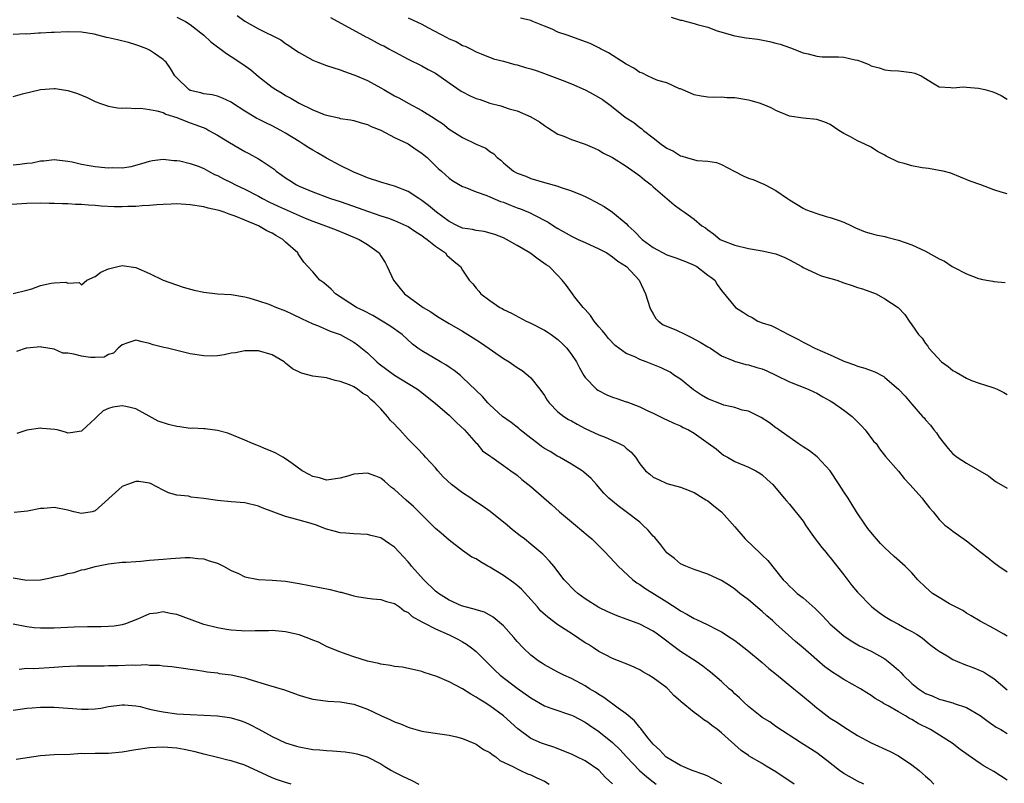
# Model space of a CAD drawing. Units: inches. Extents: x 2565000 to 2568000, y 1539000 to 1542000.
# Drawn here: x 2565384 to 2565529, y 1540267 to 1540379 of the extents above; entities that cross this region are included whole.
import ezdxf

# ---------------------------------------------------------------- set-up
doc = ezdxf.new("R2010")
doc.units = ezdxf.units.IN
doc.header["$MEASUREMENT"] = 0
doc.layers.add('LD25651539_2ft', color=40, linetype='Continuous')

msp = doc.modelspace()

# ---------------------------------------------------------------- linework, layer by layer
at = {"layer": 'LD25651539_2ft'}
for points, elevation in [([(2565407, 1540379.65), (2565408.28, 1540379), (2565409, 1540378.55), (2565410.97, 1540377), (2565412, 1540376), (2565414.3, 1540374.3), (2565415, 1540373.88), (2565416.71, 1540372.71), (2565417.88, 1540371.88), (2565419, 1540370.92), (2565421, 1540369.37), (2565421.55, 1540369), (2565422.47, 1540368.47), (2565423, 1540368.13), (2565423.75, 1540367.75), (2565425, 1540367), (2565427, 1540366.03), (2565428.64, 1540365.36), (2565429, 1540365.23), (2565430.83, 1540364.83), (2565431, 1540364.77), (2565432.54, 1540364.54), (2565433, 1540364.44), (2565434.11, 1540364.11), (2565435, 1540363.89), (2565435.58, 1540363.58), (2565437, 1540363.03), (2565439, 1540361.96), (2565441, 1540361.04), (2565442.18, 1540360.18), (2565443, 1540359.68), (2565443.35, 1540359.35), (2565443.79, 1540359), (2565445.39, 1540357.39), (2565445.89, 1540357), (2565446.48, 1540356.48), (2565447, 1540355.98), (2565447.58, 1540355.58), (2565449, 1540354.76), (2565449.34, 1540354.66), (2565451, 1540353.97), (2565452.54, 1540353.46), (2565453, 1540353.24), (2565454.57, 1540352.57), (2565455, 1540352.46), (2565456.02, 1540352.02), (2565457, 1540351.65), (2565457.48, 1540351.48), (2565458.65, 1540351), (2565459, 1540350.84), (2565459.36, 1540350.64), (2565461.54, 1540349.54), (2565462.34, 1540349), (2565463, 1540348.59), (2565465, 1540347.46), (2565465.96, 1540347), (2565467, 1540346.54), (2565469, 1540345.63), (2565470.17, 1540345), (2565471, 1540344.45), (2565471.81, 1540343.81), (2565473.06, 1540343), (2565474.92, 1540341), (2565475.87, 1540339), (2565476.49, 1540337), (2565476.65, 1540336.65), (2565477, 1540336.07), (2565477.39, 1540335.39), (2565477.76, 1540335), (2565478.46, 1540334.46), (2565480.31, 1540333.69), (2565481.71, 1540333), (2565482.6, 1540332.6), (2565483.91, 1540331.91), (2565485, 1540331.23), (2565485.4, 1540331), (2565487, 1540329.9), (2565488.85, 1540329.15), (2565489.05, 1540329.05), (2565489.28, 1540329), (2565490.61, 1540328.61), (2565491, 1540328.59), (2565492.2, 1540328.2), (2565493, 1540327.99), (2565493.69, 1540327.69), (2565495, 1540327.06), (2565497, 1540326.07), (2565499.75, 1540325), (2565500.6, 1540324.6), (2565501, 1540324.42), (2565501.88, 1540323.88), (2565503, 1540323.29), (2565503.49, 1540323), (2565505, 1540321.91), (2565506.19, 1540321), (2565507, 1540320.21), (2565507.58, 1540319.59), (2565508.11, 1540319), (2565509.37, 1540317.37), (2565509.72, 1540317), (2565510.24, 1540316.24), (2565511.12, 1540315.12), (2565513, 1540312.93), (2565513.87, 1540311.87), (2565514.68, 1540311), (2565516.47, 1540309), (2565516.69, 1540308.69), (2565517.57, 1540307.57), (2565518.09, 1540307), (2565519, 1540305.84), (2565519.84, 1540305), (2565520.52, 1540304.52), (2565521, 1540304.13), (2565523, 1540302.72), (2565525.18, 1540301), (2565526.21, 1540300.21), (2565527, 1540299.55), (2565527.76, 1540299), (2565529, 1540298.16)], 8032), ([(2565415.89, 1540379.89), (2565417, 1540379.07), (2565419, 1540377.92), (2565422.29, 1540376.29), (2565423, 1540375.77), (2565423.48, 1540375.48), (2565424.14, 1540375), (2565425, 1540374.45), (2565427, 1540373.32), (2565427.74, 1540373), (2565429, 1540372.53), (2565431, 1540371.89), (2565431.65, 1540371.65), (2565433, 1540371.18), (2565433.4, 1540371), (2565435, 1540370.34), (2565437, 1540369.25), (2565437.41, 1540369), (2565439, 1540368.09), (2565439.72, 1540367.72), (2565441, 1540367), (2565443, 1540365.93), (2565444.81, 1540364.81), (2565445, 1540364.65), (2565446.03, 1540364.03), (2565447, 1540363.18), (2565449, 1540361.98), (2565451, 1540360.97), (2565452.39, 1540360.39), (2565453, 1540359.88), (2565453.57, 1540359.57), (2565454.08, 1540359), (2565454.63, 1540358.63), (2565455, 1540358.23), (2565456.48, 1540357), (2565457, 1540356.72), (2565458.26, 1540356.26), (2565459, 1540355.96), (2565461, 1540355.34), (2565463, 1540354.8), (2565463.33, 1540354.67), (2565465, 1540354.14), (2565466.53, 1540353.47), (2565467, 1540353.28), (2565467.58, 1540353), (2565468.53, 1540352.53), (2565469.8, 1540351.8), (2565471, 1540351), (2565473, 1540349.32), (2565473.29, 1540349), (2565474.19, 1540348.19), (2565475.38, 1540347), (2565477, 1540345.81), (2565479, 1540344.74), (2565480.29, 1540344.29), (2565481.74, 1540343.74), (2565483, 1540343.21), (2565483.41, 1540343), (2565485, 1540341.75), (2565485.43, 1540341.43), (2565486.03, 1540341), (2565486.36, 1540340.36), (2565487, 1540339.5), (2565489.07, 1540337), (2565490.26, 1540336.26), (2565491, 1540335.75), (2565491.51, 1540335.51), (2565492.37, 1540335), (2565493, 1540334.74), (2565494.33, 1540334.33), (2565495, 1540333.99), (2565496.84, 1540333), (2565498.31, 1540332.31), (2565499, 1540331.91), (2565499.6, 1540331.6), (2565500.74, 1540331), (2565503, 1540330.06), (2565504.81, 1540329.19), (2565505, 1540329.11), (2565505.29, 1540329), (2565506.57, 1540328.57), (2565507, 1540328.39), (2565508.08, 1540328.08), (2565509, 1540327.76), (2565509.53, 1540327.53), (2565510.84, 1540326.84), (2565511, 1540326.72), (2565513.02, 1540325), (2565513.98, 1540323.98), (2565515, 1540322.77), (2565516.54, 1540321), (2565516.77, 1540320.77), (2565517, 1540320.48), (2565517.73, 1540319.73), (2565518.23, 1540319), (2565518.59, 1540318.59), (2565519, 1540317.93), (2565519.71, 1540317), (2565520.29, 1540316.29), (2565521, 1540315.48), (2565521.64, 1540315), (2565523, 1540314.11), (2565526.25, 1540312.25), (2565527, 1540311.63), (2565527.38, 1540311.38), (2565529, 1540310.44)], 8034), ([(2565429.6, 1540379.6), (2565434.35, 1540377), (2565434.76, 1540376.76), (2565435, 1540376.64), (2565437, 1540375.57), (2565437.4, 1540375.4), (2565438.18, 1540375), (2565438.71, 1540374.71), (2565439, 1540374.53), (2565441, 1540373.47), (2565443, 1540372.49), (2565443.95, 1540371.95), (2565445, 1540371.39), (2565447, 1540370.01), (2565448.76, 1540368.76), (2565450.09, 1540368.09), (2565451, 1540367.71), (2565451.55, 1540367.55), (2565453, 1540367.02), (2565454.59, 1540366.59), (2565455.83, 1540366.17), (2565457, 1540365.87), (2565459, 1540365.01), (2565460.28, 1540364.28), (2565461, 1540363.7), (2565461.45, 1540363.45), (2565463, 1540362.47), (2565463.85, 1540362.15), (2565465, 1540361.68), (2565467, 1540360.99), (2565468.37, 1540360.37), (2565469, 1540360.11), (2565469.68, 1540359.68), (2565471, 1540359.04), (2565473, 1540357.73), (2565475, 1540356.31), (2565475.72, 1540355.72), (2565476.71, 1540355), (2565477, 1540354.73), (2565480.08, 1540352.08), (2565481, 1540351.4), (2565481.6, 1540351), (2565483, 1540349.98), (2565484.14, 1540349), (2565484.67, 1540348.67), (2565485, 1540348.41), (2565485.83, 1540347.83), (2565486.81, 1540347), (2565487.16, 1540346.84), (2565489, 1540346.14), (2565491, 1540345.64), (2565493, 1540345.31), (2565495, 1540344.86), (2565496.32, 1540344.32), (2565497, 1540343.99), (2565497.66, 1540343.66), (2565498.8, 1540343), (2565499, 1540342.87), (2565501, 1540341.91), (2565501.66, 1540341.66), (2565503.94, 1540341), (2565505, 1540340.63), (2565506.23, 1540340.23), (2565507, 1540339.95), (2565507.74, 1540339.74), (2565509.74, 1540339), (2565511, 1540338.28), (2565512.99, 1540336.99), (2565513.96, 1540335.96), (2565514.58, 1540335), (2565515, 1540334.46), (2565515.96, 1540333), (2565516.47, 1540332.47), (2565517, 1540331.68), (2565517.33, 1540331.33), (2565517.47, 1540331), (2565519.34, 1540329), (2565520.31, 1540328.31), (2565521, 1540327.74), (2565521.51, 1540327.51), (2565523, 1540326.6), (2565523.72, 1540326.28), (2565525, 1540325.82), (2565525.64, 1540325.64), (2565527, 1540325.2), (2565527.49, 1540325), (2565528.5, 1540324.5), (2565529, 1540324.21)], 8036), ([(2565441, 1540379.52), (2565443, 1540378.59), (2565443.89, 1540378.11), (2565446.66, 1540376.66), (2565447, 1540376.46), (2565448.04, 1540376.04), (2565449, 1540375.49), (2565449.36, 1540375.36), (2565450.15, 1540375), (2565451, 1540374.55), (2565451.74, 1540374.26), (2565453.51, 1540373.51), (2565455, 1540373.15), (2565456.68, 1540372.68), (2565457, 1540372.63), (2565458.24, 1540372.24), (2565459, 1540372.04), (2565459.78, 1540371.78), (2565461, 1540371.35), (2565461.27, 1540371.27), (2565463.64, 1540370.36), (2565465, 1540369.86), (2565467, 1540368.98), (2565468.29, 1540368.29), (2565469.53, 1540367.53), (2565470.69, 1540366.69), (2565472.8, 1540365), (2565473, 1540364.86), (2565474.15, 1540364.15), (2565475, 1540363.43), (2565475.26, 1540363.26), (2565475.54, 1540363), (2565477, 1540361.92), (2565478.17, 1540361), (2565478.66, 1540360.66), (2565479, 1540360.4), (2565479.95, 1540359.95), (2565481, 1540359.26), (2565481.22, 1540359.22), (2565481.9, 1540359), (2565483.4, 1540358.6), (2565485, 1540358.49), (2565486.27, 1540358.27), (2565487, 1540357.98), (2565488.87, 1540357), (2565490.3, 1540356.3), (2565491, 1540355.99), (2565491.75, 1540355.75), (2565493, 1540355.19), (2565493.15, 1540355.15), (2565493.45, 1540355), (2565495, 1540354.16), (2565496.73, 1540353), (2565497, 1540352.79), (2565499, 1540351.57), (2565499.38, 1540351.38), (2565501, 1540350.8), (2565502.37, 1540350.37), (2565503, 1540350.23), (2565504.17, 1540349.83), (2565505, 1540349.51), (2565506.13, 1540349), (2565506.71, 1540348.71), (2565508.1, 1540348.1), (2565509, 1540347.87), (2565509.67, 1540347.67), (2565511, 1540347.4), (2565511.31, 1540347.31), (2565513, 1540346.87), (2565515, 1540346.19), (2565517, 1540345.27), (2565519, 1540344.15), (2565519.79, 1540343.79), (2565520.91, 1540343), (2565521.11, 1540342.89), (2565523, 1540341.95), (2565524.75, 1540341.25), (2565525, 1540341.18), (2565525.16, 1540341.16), (2565525.94, 1540341), (2565526.87, 1540340.87), (2565527, 1540340.83), (2565528.68, 1540340.68)], 8038), ([(2565529, 1540353.68), (2565528.08, 1540353.92), (2565527, 1540354.27), (2565525.13, 1540355), (2565523.55, 1540355.55), (2565520.71, 1540356.71), (2565519.6, 1540357), (2565519, 1540357.13), (2565517.42, 1540357.42), (2565517, 1540357.44), (2565516.48, 1540357.52), (2565515, 1540357.78), (2565513.84, 1540358.16), (2565513, 1540358.36), (2565511.22, 1540359.22), (2565511, 1540359.38), (2565509.92, 1540359.92), (2565509, 1540360.53), (2565508.07, 1540361), (2565507, 1540361.48), (2565505.96, 1540362.04), (2565505, 1540362.53), (2565504.25, 1540363), (2565503, 1540363.86), (2565502.19, 1540364.19), (2565501, 1540364.61), (2565499, 1540364.78), (2565497, 1540365.08), (2565495, 1540365.92), (2565494.3, 1540366.3), (2565493, 1540366.86), (2565492.59, 1540367), (2565491.36, 1540367.36), (2565491, 1540367.44), (2565489, 1540367.77), (2565487.8, 1540367.8), (2565487, 1540367.89), (2565485.84, 1540367.84), (2565485, 1540367.89), (2565484.01, 1540368.01), (2565483, 1540368.22), (2565482.47, 1540368.47), (2565481, 1540369.09), (2565480.87, 1540369.13), (2565479, 1540369.98), (2565477.66, 1540370.34), (2565477, 1540370.61), (2565476.13, 1540371), (2565475.4, 1540371.4), (2565475, 1540371.53), (2565474.15, 1540372.15), (2565473, 1540372.75), (2565470.4, 1540374.4), (2565469.27, 1540375), (2565469.1, 1540375.1), (2565469, 1540375.14), (2565467.75, 1540375.75), (2565464.36, 1540377), (2565463, 1540377.45), (2565462.14, 1540377.86), (2565461, 1540378.29), (2565459.33, 1540379), (2565459.09, 1540379.09), (2565459, 1540379.13), (2565457.5, 1540379.5)], 8040), ([(2565479.61, 1540379.61), (2565481, 1540379.19), (2565481.17, 1540379.17), (2565481.9, 1540379), (2565483, 1540378.7), (2565483.46, 1540378.54), (2565485, 1540378.14), (2565486.38, 1540377.62), (2565489, 1540376.87), (2565490.62, 1540376.62), (2565492.38, 1540376.38), (2565494.08, 1540376.08), (2565495, 1540375.82), (2565495.66, 1540375.66), (2565497.13, 1540375.13), (2565499, 1540374.4), (2565499.77, 1540374.23), (2565501, 1540373.9), (2565501.79, 1540373.79), (2565503, 1540373.82), (2565504.2, 1540373.8), (2565505, 1540373.74), (2565506.64, 1540373.36), (2565507, 1540373.3), (2565507.83, 1540373), (2565508.67, 1540372.67), (2565509, 1540372.49), (2565510.17, 1540372.17), (2565511, 1540371.91), (2565511.82, 1540371.82), (2565513, 1540371.77), (2565515, 1540371.5), (2565515.4, 1540371.4), (2565516.33, 1540371), (2565517, 1540370.61), (2565518.02, 1540369.98), (2565519, 1540369.42), (2565520.69, 1540369.31), (2565521, 1540369.24), (2565522.58, 1540369.42), (2565523, 1540369.34), (2565524.79, 1540369.21), (2565525.68, 1540369), (2565526.71, 1540368.71), (2565527, 1540368.64), (2565528.11, 1540368.11), (2565529, 1540367.6)], 8042), ([(2565529, 1540288.73), (2565528.47, 1540289), (2565527, 1540289.83), (2565525, 1540290.92), (2565523.69, 1540291.69), (2565523, 1540292.07), (2565522.47, 1540292.47), (2565521.41, 1540293), (2565520.52, 1540293.48), (2565519, 1540294.38), (2565518, 1540295), (2565517, 1540295.9), (2565515.88, 1540297), (2565515, 1540298.03), (2565514.02, 1540299), (2565512.4, 1540300.4), (2565511, 1540301.67), (2565510.35, 1540302.35), (2565509.81, 1540303), (2565509.42, 1540303.42), (2565508.53, 1540304.53), (2565508.19, 1540305), (2565506.87, 1540307), (2565505.61, 1540309), (2565505, 1540309.92), (2565504.31, 1540311), (2565502.99, 1540312.99), (2565501.05, 1540315.05), (2565499.93, 1540315.93), (2565499, 1540316.5), (2565498.72, 1540316.72), (2565498.27, 1540317), (2565495.44, 1540319), (2565495.2, 1540319.2), (2565495, 1540319.33), (2565494.06, 1540320.06), (2565492.85, 1540320.85), (2565492.55, 1540321), (2565491, 1540321.75), (2565490.07, 1540321.93), (2565489, 1540322.3), (2565487.34, 1540322.66), (2565487, 1540322.77), (2565485, 1540323.58), (2565484.09, 1540324.09), (2565482.9, 1540324.9), (2565481, 1540326.44), (2565480.13, 1540327), (2565479.47, 1540327.47), (2565478.14, 1540328.14), (2565475.96, 1540329), (2565475, 1540329.35), (2565474.28, 1540329.72), (2565473, 1540330.24), (2565471.92, 1540331), (2565471.4, 1540331.4), (2565470.44, 1540332.44), (2565469.96, 1540333), (2565469.55, 1540333.55), (2565469, 1540334.17), (2565468.3, 1540335), (2565467.79, 1540335.79), (2565467, 1540336.68), (2565466.86, 1540336.86), (2565466.72, 1540337), (2565465.5, 1540338.5), (2565465.11, 1540339), (2565464.24, 1540340.24), (2565463.63, 1540341), (2565463, 1540341.69), (2565461.73, 1540343), (2565461.27, 1540343.27), (2565460.07, 1540344.07), (2565458.87, 1540345), (2565457, 1540346.12), (2565455.46, 1540347), (2565455, 1540347.22), (2565453.73, 1540347.73), (2565452.16, 1540348.16), (2565451, 1540348.29), (2565450.43, 1540348.43), (2565449, 1540348.66), (2565448.23, 1540349), (2565447, 1540349.6), (2565445.14, 1540351), (2565443.97, 1540351.97), (2565443, 1540352.72), (2565442.55, 1540353), (2565441, 1540354.02), (2565439, 1540354.82), (2565438.29, 1540355), (2565437, 1540355.38), (2565435, 1540356.03), (2565434.32, 1540356.32), (2565433, 1540356.86), (2565432.7, 1540357), (2565431, 1540357.87), (2565429, 1540358.94), (2565427.7, 1540359.7), (2565427, 1540360.08), (2565426.42, 1540360.42), (2565425.58, 1540361), (2565425, 1540361.35), (2565423, 1540362.59), (2565422.28, 1540363), (2565421, 1540363.67), (2565420.09, 1540364.09), (2565419, 1540364.67), (2565418.77, 1540364.77), (2565418.37, 1540365), (2565417, 1540365.85), (2565415.19, 1540367), (2565415, 1540367.13), (2565413.72, 1540367.72), (2565413, 1540368.01), (2565412.22, 1540368.22), (2565411, 1540368.38), (2565410.54, 1540368.54), (2565409, 1540368.88), (2565408.78, 1540369), (2565407, 1540370.71), (2565406.74, 1540371), (2565406.11, 1540372.11), (2565405.44, 1540373), (2565405.23, 1540373.23), (2565405, 1540373.43), (2565403.72, 1540374.28), (2565403, 1540374.79), (2565402.59, 1540375), (2565401.44, 1540375.44), (2565401, 1540375.56), (2565399.9, 1540375.9), (2565398.28, 1540376.28), (2565397, 1540376.62), (2565396.67, 1540376.67), (2565395.4, 1540377), (2565394.88, 1540377.12), (2565393, 1540377.41), (2565391, 1540377.49), (2565389, 1540377.39), (2565388.61, 1540377.39), (2565387, 1540377.26), (2565386.71, 1540377.29), (2565385, 1540377.16), (2565384.81, 1540377.19), (2565383, 1540377.09)], 8030), ([(2565383, 1540368), (2565384.37, 1540368.37), (2565387, 1540369), (2565389, 1540369.16), (2565389.15, 1540369.15), (2565391, 1540368.86), (2565392.41, 1540368.41), (2565393, 1540368.16), (2565393.84, 1540367.84), (2565395, 1540367.25), (2565395.19, 1540367.19), (2565395.68, 1540367), (2565397, 1540366.54), (2565398.3, 1540366.3), (2565399, 1540366.27), (2565399.66, 1540366.34), (2565401, 1540366.24), (2565401.73, 1540366.27), (2565403, 1540366.09), (2565404.1, 1540365.9), (2565405, 1540365.61), (2565405.41, 1540365.41), (2565407, 1540364.92), (2565408.34, 1540364.34), (2565409, 1540364.13), (2565409.82, 1540363.82), (2565411.26, 1540363.26), (2565411.74, 1540363), (2565413, 1540362.3), (2565414.76, 1540361.24), (2565417, 1540359.92), (2565417.61, 1540359.61), (2565419, 1540358.84), (2565419.53, 1540358.47), (2565421, 1540357.49), (2565421.29, 1540357.29), (2565421.63, 1540357), (2565422.45, 1540356.45), (2565423, 1540356.03), (2565423.63, 1540355.63), (2565424.59, 1540355), (2565425, 1540354.8), (2565427, 1540353.97), (2565429.6, 1540353), (2565431, 1540352.55), (2565433.64, 1540351.64), (2565435, 1540351.13), (2565437, 1540350.46), (2565438.13, 1540350.13), (2565439, 1540349.78), (2565440.77, 1540349), (2565441, 1540348.88), (2565442.12, 1540348.12), (2565443, 1540347.58), (2565443.31, 1540347.31), (2565443.8, 1540347), (2565445, 1540345.98), (2565446.48, 1540345), (2565446.7, 1540344.7), (2565447.74, 1540343.74), (2565448.68, 1540343), (2565449, 1540342.48), (2565449.98, 1540341), (2565450.48, 1540340.48), (2565451, 1540339.82), (2565451.39, 1540339.39), (2565451.69, 1540339), (2565453, 1540338.03), (2565454.47, 1540337), (2565454.82, 1540336.82), (2565455, 1540336.71), (2565456.15, 1540336.15), (2565458.35, 1540335), (2565459, 1540334.69), (2565461, 1540333.68), (2565461.41, 1540333.41), (2565462.02, 1540333), (2565463, 1540332.28), (2565463.66, 1540331.66), (2565464.3, 1540331), (2565465, 1540330.1), (2565465.71, 1540329), (2565466.14, 1540328.14), (2565466.8, 1540327), (2565467, 1540326.71), (2565468.68, 1540325), (2565468.85, 1540324.85), (2565470.17, 1540324.17), (2565471, 1540323.82), (2565471.64, 1540323.64), (2565473, 1540323.14), (2565473.11, 1540323.11), (2565475, 1540322.41), (2565476.19, 1540321.81), (2565477, 1540321.45), (2565478.66, 1540320.66), (2565479, 1540320.48), (2565480.02, 1540320.02), (2565481, 1540319.59), (2565481.38, 1540319.38), (2565482.17, 1540319), (2565483, 1540318.53), (2565485.08, 1540317.08), (2565486.22, 1540316.22), (2565487, 1540315.54), (2565487.32, 1540315.32), (2565487.88, 1540315), (2565489, 1540314.39), (2565491, 1540313.55), (2565492.05, 1540313), (2565492.66, 1540312.66), (2565493, 1540312.4), (2565493.74, 1540311.74), (2565494.54, 1540311), (2565496.24, 1540309), (2565496.57, 1540308.57), (2565497, 1540308.1), (2565499, 1540305.6), (2565499.38, 1540305), (2565500.04, 1540304.04), (2565500.79, 1540303), (2565501.75, 1540301.75), (2565502.38, 1540301), (2565502.65, 1540300.65), (2565503, 1540300.27), (2565505, 1540297.72), (2565506.16, 1540296.16), (2565507, 1540295.19), (2565509.08, 1540293), (2565510.18, 1540292.18), (2565511, 1540291.59), (2565511.97, 1540291), (2565513, 1540290.46), (2565514.21, 1540289.79), (2565515, 1540289.39), (2565515.68, 1540289), (2565516.49, 1540288.49), (2565517.56, 1540287.56), (2565518.69, 1540286.69), (2565519, 1540286.49), (2565520.15, 1540285.85), (2565521, 1540285.31), (2565521.66, 1540285), (2565522.59, 1540284.59), (2565523, 1540284.47), (2565524.07, 1540284.07), (2565525, 1540283.67), (2565525.48, 1540283.48), (2565526.25, 1540283), (2565527, 1540282.5), (2565529, 1540280.83)], 8028), ([(2565383, 1540357.96), (2565383.96, 1540358.04), (2565385, 1540358.19), (2565385.77, 1540358.23), (2565387, 1540358.51), (2565387.49, 1540358.51), (2565389, 1540358.73), (2565391, 1540358.49), (2565391.62, 1540358.38), (2565393, 1540358.03), (2565394.13, 1540357.87), (2565395, 1540357.72), (2565396.44, 1540357.56), (2565397, 1540357.52), (2565397.55, 1540357.55), (2565399, 1540357.51), (2565400.29, 1540357.71), (2565401.87, 1540358.13), (2565403, 1540358.5), (2565403.42, 1540358.58), (2565405, 1540358.77), (2565406.59, 1540358.59), (2565407, 1540358.6), (2565407.47, 1540358.53), (2565409, 1540358.16), (2565410.31, 1540357.69), (2565411, 1540357.4), (2565411.68, 1540357), (2565412.54, 1540356.54), (2565413, 1540356.37), (2565413.88, 1540355.88), (2565415, 1540355.34), (2565415.65, 1540355), (2565417, 1540354.38), (2565419, 1540353.34), (2565419.58, 1540353), (2565420.52, 1540352.52), (2565421.88, 1540351.88), (2565425, 1540350.49), (2565425.87, 1540350.13), (2565427, 1540349.67), (2565428.86, 1540349), (2565430.4, 1540348.4), (2565431.83, 1540347.83), (2565433.79, 1540347), (2565435, 1540346.23), (2565436.72, 1540345), (2565437, 1540344.59), (2565437.61, 1540343.61), (2565437.93, 1540343), (2565438.85, 1540341), (2565439.8, 1540339.8), (2565440.46, 1540339), (2565443.21, 1540337), (2565444.33, 1540336.33), (2565445, 1540335.86), (2565445.54, 1540335.54), (2565447, 1540334.63), (2565449, 1540333.5), (2565450.55, 1540332.55), (2565451.76, 1540331.76), (2565455, 1540329.52), (2565455.84, 1540329), (2565456.53, 1540328.53), (2565457, 1540328.2), (2565457.73, 1540327.73), (2565458.63, 1540327), (2565459, 1540326.65), (2565460.35, 1540325), (2565461, 1540324.04), (2565461.4, 1540323.4), (2565461.72, 1540323), (2565463, 1540321.68), (2565463.85, 1540321), (2565464.56, 1540320.56), (2565465, 1540320.34), (2565465.84, 1540319.84), (2565467, 1540319.21), (2565469, 1540318.27), (2565469.95, 1540317.95), (2565471, 1540317.47), (2565472, 1540317), (2565472.65, 1540316.65), (2565473, 1540316.33), (2565473.74, 1540315.74), (2565474.37, 1540315), (2565475, 1540314.05), (2565475.87, 1540313), (2565476.49, 1540312.49), (2565477, 1540312.05), (2565477.75, 1540311.75), (2565479, 1540311.14), (2565481, 1540310.6), (2565481.64, 1540310.36), (2565483, 1540309.8), (2565484.34, 1540309), (2565484.74, 1540308.74), (2565485, 1540308.6), (2565485.88, 1540307.88), (2565487, 1540307), (2565489, 1540304.75), (2565490.51, 1540303), (2565492.82, 1540300.82), (2565493, 1540300.63), (2565493.84, 1540299.84), (2565496.09, 1540297), (2565496.55, 1540296.55), (2565497, 1540296.06), (2565497.57, 1540295.57), (2565498.13, 1540295), (2565499, 1540294.33), (2565500.76, 1540292.76), (2565501, 1540292.51), (2565501.78, 1540291.78), (2565502.48, 1540291), (2565503, 1540290.5), (2565505, 1540288.78), (2565506.05, 1540288.05), (2565507.3, 1540287.3), (2565509, 1540286.5), (2565511, 1540285.37), (2565511.48, 1540285), (2565512.32, 1540284.32), (2565513, 1540283.72), (2565513.37, 1540283.37), (2565513.7, 1540283), (2565515, 1540281.77), (2565515.95, 1540281), (2565517, 1540280.31), (2565517.95, 1540279.95), (2565519, 1540279.44), (2565519.36, 1540279.36), (2565521, 1540278.9), (2565521.17, 1540278.83), (2565523, 1540278.23), (2565525, 1540277.06), (2565526.17, 1540276.17), (2565527.37, 1540275.37), (2565528.05, 1540275), (2565529, 1540274.42)], 8026), ([(2565529, 1540267.55), (2565527, 1540268.82), (2565525.62, 1540269.62), (2565525, 1540270.01), (2565523.24, 1540271.24), (2565522.09, 1540272.09), (2565520.91, 1540273), (2565517.73, 1540275), (2565515.91, 1540275.91), (2565515, 1540276.48), (2565514.64, 1540276.64), (2565514.07, 1540277), (2565513, 1540277.61), (2565511.52, 1540278.48), (2565510.83, 1540278.83), (2565510.57, 1540279), (2565509.58, 1540279.58), (2565509, 1540280), (2565508.38, 1540280.38), (2565507.43, 1540281), (2565505, 1540282.37), (2565504.01, 1540283), (2565503.38, 1540283.38), (2565502.21, 1540284.21), (2565499, 1540287), (2565497.91, 1540287.91), (2565496.87, 1540288.87), (2565495, 1540290.55), (2565494.53, 1540291), (2565493.68, 1540291.68), (2565493, 1540292.32), (2565491, 1540294.03), (2565489.73, 1540295), (2565489, 1540295.62), (2565488.17, 1540296.17), (2565487, 1540296.9), (2565485, 1540297.84), (2565483, 1540298.52), (2565481.76, 1540299), (2565481, 1540299.36), (2565480.1, 1540300.1), (2565479, 1540300.96), (2565478.13, 1540302.13), (2565477.22, 1540303.22), (2565477, 1540303.42), (2565476.26, 1540304.26), (2565475.48, 1540305), (2565475, 1540305.44), (2565473.04, 1540307), (2565471.84, 1540307.84), (2565471, 1540308.54), (2565470.47, 1540309), (2565469.73, 1540309.73), (2565468.64, 1540311), (2565467.86, 1540311.86), (2565466.81, 1540312.81), (2565466.55, 1540313), (2565465, 1540313.97), (2565463.24, 1540315), (2565463, 1540315.12), (2565461.83, 1540315.83), (2565461, 1540316.28), (2565460.58, 1540316.58), (2565460.05, 1540317), (2565459, 1540317.78), (2565457.47, 1540319), (2565457.23, 1540319.23), (2565456.12, 1540320.12), (2565454.86, 1540321), (2565453, 1540322.7), (2565452.69, 1540323), (2565451.92, 1540323.92), (2565449, 1540326.73), (2565448.69, 1540327), (2565447.76, 1540327.76), (2565447, 1540328.24), (2565446.55, 1540328.55), (2565445.76, 1540329), (2565443, 1540330.64), (2565442.43, 1540331), (2565441.61, 1540331.61), (2565440.1, 1540333), (2565438.29, 1540334.29), (2565437.18, 1540335), (2565435.79, 1540335.79), (2565434.49, 1540336.49), (2565433.42, 1540337), (2565430.31, 1540339), (2565429.68, 1540339.68), (2565428.59, 1540340.59), (2565428.01, 1540341), (2565427, 1540342.25), (2565426.27, 1540343), (2565425.67, 1540343.67), (2565424.85, 1540344.85), (2565424.77, 1540345), (2565423, 1540346.58), (2565422.61, 1540347), (2565421.55, 1540347.55), (2565421, 1540347.89), (2565420.25, 1540348.25), (2565419.02, 1540349), (2565417, 1540349.81), (2565415.58, 1540350.42), (2565415, 1540350.62), (2565414.69, 1540350.69), (2565413.96, 1540351), (2565413.22, 1540351.22), (2565413, 1540351.3), (2565411.6, 1540351.6), (2565411, 1540351.78), (2565409, 1540352.09), (2565407, 1540352.21), (2565406.18, 1540352.18), (2565405, 1540352.14), (2565404.08, 1540352.08), (2565403, 1540351.98), (2565401.94, 1540351.94), (2565401, 1540351.84), (2565399.82, 1540351.82), (2565399, 1540351.78), (2565397.79, 1540351.79), (2565395.88, 1540351.88), (2565395, 1540351.99), (2565394.02, 1540352.02), (2565393, 1540352.13), (2565392.14, 1540352.14), (2565391, 1540352.22), (2565390.21, 1540352.21), (2565389, 1540352.28), (2565388.25, 1540352.25), (2565387, 1540352.29), (2565385, 1540352.26), (2565384.24, 1540352.24), (2565382.07, 1540352.07)], 8024), ([(2565383, 1540339.04), (2565385, 1540339.52), (2565385.72, 1540339.72), (2565387, 1540340.22), (2565388.55, 1540340.55), (2565389, 1540340.63), (2565390.71, 1540340.71), (2565391, 1540340.58), (2565392.67, 1540340.67), (2565393, 1540340.34), (2565393.82, 1540341), (2565395, 1540341.56), (2565395.83, 1540342.17), (2565397, 1540342.66), (2565398.37, 1540343), (2565399, 1540343.14), (2565401, 1540342.85), (2565403, 1540341.98), (2565405, 1540340.99), (2565407.97, 1540339.97), (2565409.54, 1540339.54), (2565411, 1540339.23), (2565413, 1540339), (2565415, 1540338.88), (2565417, 1540338.56), (2565417.59, 1540338.41), (2565419, 1540337.98), (2565420.53, 1540337.47), (2565421.67, 1540337), (2565423, 1540336.48), (2565424.02, 1540336.02), (2565425.35, 1540335.35), (2565427, 1540334.58), (2565427.67, 1540334.33), (2565429, 1540333.77), (2565429.52, 1540333.52), (2565431, 1540333.01), (2565433, 1540331.9), (2565433.53, 1540331.53), (2565435, 1540330.31), (2565436.39, 1540329), (2565436.72, 1540328.72), (2565439, 1540327.06), (2565441, 1540325.82), (2565442.37, 1540325), (2565443, 1540324.52), (2565445, 1540322.87), (2565447, 1540321.18), (2565447.21, 1540321), (2565448.09, 1540320.09), (2565449.29, 1540319), (2565451, 1540317.06), (2565451.07, 1540317), (2565451.93, 1540315.93), (2565453, 1540315.19), (2565453.1, 1540315.1), (2565453.27, 1540315), (2565455, 1540313.8), (2565456.07, 1540313), (2565457, 1540312.36), (2565457.71, 1540311.71), (2565459, 1540310.72), (2565462.05, 1540308.05), (2565463.21, 1540307), (2565465.57, 1540305), (2565467.45, 1540303.45), (2565467.96, 1540303), (2565469.98, 1540301), (2565470.45, 1540300.45), (2565471.45, 1540299.45), (2565471.86, 1540299), (2565474, 1540297), (2565474.56, 1540296.56), (2565475, 1540296.29), (2565475.75, 1540295.75), (2565479, 1540293.75), (2565480.67, 1540292.67), (2565481, 1540292.43), (2565481.95, 1540291.95), (2565483, 1540291.32), (2565483.23, 1540291.23), (2565485, 1540290.38), (2565486.32, 1540289.68), (2565487, 1540289.34), (2565488.44, 1540288.44), (2565489, 1540288.06), (2565489.61, 1540287.61), (2565491, 1540286.51), (2565493, 1540284.83), (2565493.97, 1540283.97), (2565495.09, 1540283.09), (2565497.62, 1540281), (2565498.37, 1540280.37), (2565499.48, 1540279.48), (2565500.02, 1540279), (2565501, 1540278.18), (2565501.68, 1540277.68), (2565502.53, 1540277), (2565503, 1540276.66), (2565504.04, 1540276.04), (2565505, 1540275.39), (2565507, 1540274.14), (2565509, 1540273.06), (2565511.78, 1540271.78), (2565513, 1540271.13), (2565515, 1540269.81), (2565516.04, 1540269), (2565516.56, 1540268.56), (2565517, 1540268.13), (2565517.6, 1540267.6), (2565518.21, 1540267)], 8022), ([(2565507.92, 1540267), (2565507, 1540267.43), (2565505, 1540268.55), (2565504.36, 1540269), (2565502.47, 1540270.47), (2565501, 1540271.58), (2565498.77, 1540273), (2565495, 1540275.47), (2565494.12, 1540276.12), (2565493, 1540276.77), (2565492.69, 1540277), (2565491, 1540278.39), (2565490.31, 1540279), (2565489.68, 1540279.68), (2565489, 1540280.25), (2565488.62, 1540280.62), (2565488.16, 1540281), (2565487, 1540282.04), (2565485.41, 1540283.41), (2565485, 1540283.72), (2565484.3, 1540284.3), (2565483.29, 1540285), (2565481, 1540286.48), (2565477.62, 1540289), (2565477, 1540289.44), (2565475, 1540290.47), (2565473.16, 1540291.16), (2565473, 1540291.23), (2565471.69, 1540291.69), (2565470.31, 1540292.31), (2565469, 1540292.93), (2565467, 1540294.19), (2565465.9, 1540295), (2565465.43, 1540295.43), (2565465, 1540295.87), (2565464.46, 1540296.46), (2565463.93, 1540297), (2565462.39, 1540299), (2565461.75, 1540299.75), (2565461, 1540300.52), (2565460.78, 1540300.78), (2565459, 1540302.25), (2565458.06, 1540303), (2565457.45, 1540303.45), (2565456.33, 1540304.33), (2565455.53, 1540305), (2565453.02, 1540307.02), (2565451.86, 1540307.86), (2565450.66, 1540308.66), (2565450.19, 1540309), (2565449, 1540309.78), (2565447.38, 1540311), (2565446.12, 1540312.12), (2565445.33, 1540313), (2565445, 1540313.42), (2565443.54, 1540315), (2565443.3, 1540315.3), (2565442.32, 1540316.32), (2565441, 1540317.66), (2565439.79, 1540319), (2565439.39, 1540319.39), (2565439, 1540319.83), (2565438.41, 1540320.41), (2565437.98, 1540321), (2565437, 1540322.09), (2565436.12, 1540323), (2565435.5, 1540323.5), (2565435, 1540324), (2565434.34, 1540324.34), (2565433.53, 1540325), (2565433, 1540325.32), (2565432.37, 1540325.63), (2565431, 1540326.14), (2565430.26, 1540326.26), (2565429, 1540326.64), (2565427, 1540326.91), (2565425.32, 1540327.32), (2565423.99, 1540327.99), (2565423, 1540328.83), (2565422.76, 1540329), (2565421, 1540330.04), (2565419, 1540330.63), (2565417, 1540330.61), (2565415.65, 1540330.35), (2565415, 1540330.26), (2565413.97, 1540330.03), (2565413, 1540329.91), (2565412.14, 1540329.86), (2565411, 1540329.87), (2565409, 1540330.17), (2565407.43, 1540330.57), (2565407, 1540330.66), (2565405.67, 1540331), (2565405.12, 1540331.12), (2565403.53, 1540331.53), (2565403, 1540331.71), (2565401.94, 1540331.94), (2565401, 1540332.18), (2565399.81, 1540331.81), (2565399, 1540331.5), (2565398.4, 1540331), (2565397.7, 1540330.3), (2565397, 1540330.07), (2565396.32, 1540329.68), (2565395, 1540329.63), (2565394.36, 1540329.64), (2565393, 1540329.82), (2565391.87, 1540330.13), (2565391, 1540330.26), (2565390.29, 1540330.28), (2565389, 1540330.87), (2565387.16, 1540331.16), (2565387, 1540331.21), (2565385, 1540331.03), (2565384.87, 1540331), (2565383.48, 1540330.52)], 8020), ([(2565497.7, 1540267), (2565495, 1540268.79), (2565493.6, 1540269.6), (2565493, 1540270), (2565491.1, 1540271.1), (2565491, 1540271.19), (2565489.92, 1540271.92), (2565487, 1540274.52), (2565486.42, 1540275), (2565485.58, 1540275.58), (2565485, 1540276.09), (2565484.41, 1540276.41), (2565483.71, 1540277), (2565483, 1540277.49), (2565481.09, 1540279.09), (2565481, 1540279.19), (2565480.02, 1540280.02), (2565479.13, 1540281), (2565479, 1540281.12), (2565477, 1540282.61), (2565476.37, 1540283), (2565475.48, 1540283.48), (2565475, 1540283.77), (2565474.17, 1540284.17), (2565473, 1540284.66), (2565472.77, 1540284.77), (2565471, 1540285.43), (2565469.97, 1540285.97), (2565469, 1540286.45), (2565468.2, 1540287), (2565467.47, 1540287.47), (2565467, 1540287.74), (2565465.12, 1540289), (2565463, 1540290.37), (2565461.5, 1540291.5), (2565460.45, 1540292.45), (2565459.99, 1540293), (2565457.62, 1540295.62), (2565457, 1540296.17), (2565456.54, 1540296.54), (2565455, 1540297.64), (2565453, 1540298.85), (2565452.71, 1540299), (2565451.63, 1540299.63), (2565451, 1540300.08), (2565450.34, 1540300.34), (2565449, 1540301.29), (2565447, 1540302.81), (2565445.84, 1540303.84), (2565445, 1540304.53), (2565444.78, 1540304.78), (2565443, 1540306.52), (2565442.56, 1540307), (2565441.76, 1540307.76), (2565440.68, 1540308.68), (2565439, 1540310.24), (2565438.57, 1540310.57), (2565437.5, 1540311.5), (2565437, 1540311.91), (2565436.23, 1540312.23), (2565435, 1540312.67), (2565433, 1540312.5), (2565432.27, 1540312.27), (2565431, 1540311.92), (2565429, 1540311.65), (2565427.97, 1540311.97), (2565427, 1540312.16), (2565426.47, 1540312.47), (2565425.41, 1540313), (2565423.94, 1540314.06), (2565423, 1540314.78), (2565422.58, 1540315), (2565421.58, 1540315.58), (2565421, 1540315.85), (2565420.16, 1540316.16), (2565419, 1540316.68), (2565418.76, 1540316.76), (2565418.14, 1540317), (2565417, 1540317.52), (2565416.15, 1540317.85), (2565414.53, 1540318.53), (2565413, 1540318.91), (2565411.17, 1540319.17), (2565411, 1540319.16), (2565409.27, 1540319.27), (2565409, 1540319.24), (2565407.47, 1540319.47), (2565407, 1540319.49), (2565405.8, 1540319.8), (2565404.28, 1540320.28), (2565402.95, 1540321.05), (2565401, 1540322.1), (2565399.55, 1540322.45), (2565399, 1540322.56), (2565397.64, 1540322.36), (2565397, 1540322.17), (2565396.2, 1540321.8), (2565395.3, 1540321), (2565395, 1540320.69), (2565393.1, 1540318.9), (2565393, 1540318.83), (2565391.42, 1540318.58), (2565391, 1540318.55), (2565390.67, 1540318.67), (2565389.44, 1540319), (2565389.08, 1540319.08), (2565387.24, 1540319.24), (2565387, 1540319.25), (2565385, 1540318.98), (2565383.52, 1540318.48)], 8018), ([(2565487.05, 1540267.04), (2565485.76, 1540267.76), (2565485, 1540268.14), (2565484.4, 1540268.4), (2565482.7, 1540269), (2565481, 1540269.7), (2565479, 1540270.88), (2565478.86, 1540271), (2565477.96, 1540271.96), (2565477, 1540272.85), (2565476.26, 1540273.74), (2565475.26, 1540275), (2565475.16, 1540275.16), (2565475, 1540275.31), (2565474.26, 1540276.26), (2565473, 1540277.32), (2565471.86, 1540278.14), (2565469.74, 1540279.73), (2565469, 1540280.15), (2565468.49, 1540280.49), (2565467.65, 1540281), (2565467, 1540281.43), (2565465, 1540282.51), (2565463.84, 1540283), (2565463.28, 1540283.28), (2565463, 1540283.45), (2565461.99, 1540283.99), (2565461, 1540284.51), (2565460.72, 1540284.71), (2565460.26, 1540285), (2565459, 1540285.93), (2565457.87, 1540287), (2565457, 1540287.94), (2565456.53, 1540288.53), (2565455, 1540290.25), (2565453.5, 1540291.5), (2565452.23, 1540292.23), (2565451, 1540292.56), (2565450.7, 1540292.7), (2565449.39, 1540293), (2565448.82, 1540293.18), (2565447, 1540293.99), (2565445.44, 1540295), (2565445.2, 1540295.2), (2565445, 1540295.33), (2565443.28, 1540297), (2565441.51, 1540299), (2565441.29, 1540299.29), (2565441, 1540299.65), (2565440.34, 1540300.34), (2565439, 1540301.77), (2565438.26, 1540302.26), (2565437, 1540303.14), (2565435.51, 1540303.51), (2565435, 1540303.65), (2565433, 1540303.73), (2565431.84, 1540303.84), (2565431, 1540303.9), (2565430.14, 1540304.14), (2565429, 1540304.44), (2565428.59, 1540304.59), (2565427.53, 1540305), (2565426.75, 1540305.25), (2565425, 1540305.73), (2565423.93, 1540306.07), (2565423, 1540306.27), (2565419.57, 1540307.57), (2565419, 1540307.82), (2565417, 1540308.29), (2565415, 1540308.45), (2565413, 1540308.64), (2565411, 1540308.93), (2565409.14, 1540309.14), (2565408.74, 1540309.26), (2565407, 1540309.44), (2565405.79, 1540309.79), (2565405, 1540310.14), (2565403.14, 1540311.14), (2565403, 1540311.18), (2565401.44, 1540311.44), (2565401, 1540311.42), (2565399.77, 1540311), (2565399.22, 1540310.78), (2565399, 1540310.7), (2565395, 1540307.11), (2565394.57, 1540307), (2565393, 1540306.75), (2565391.88, 1540307), (2565391.19, 1540307.19), (2565391, 1540307.21), (2565389, 1540307.61), (2565387.48, 1540307.48), (2565387, 1540307.49), (2565385.09, 1540307.09), (2565383.12, 1540306.88)], 8016), ([(2565383, 1540297.28), (2565385, 1540296.95), (2565387, 1540297), (2565388.69, 1540297.31), (2565389, 1540297.41), (2565390.32, 1540297.68), (2565391, 1540297.94), (2565391.94, 1540298.06), (2565393, 1540298.45), (2565393.5, 1540298.5), (2565395, 1540298.95), (2565397, 1540299.33), (2565397.38, 1540299.38), (2565399, 1540299.56), (2565399.58, 1540299.58), (2565401, 1540299.7), (2565401.73, 1540299.73), (2565403, 1540299.86), (2565405, 1540300.02), (2565406.13, 1540300.13), (2565408.25, 1540300.25), (2565409, 1540300.28), (2565410.12, 1540300.12), (2565411, 1540300.05), (2565411.78, 1540299.78), (2565413, 1540299.42), (2565413.85, 1540299), (2565415, 1540298.38), (2565416.08, 1540297.92), (2565417, 1540297.45), (2565419, 1540297.02), (2565421, 1540296.92), (2565423, 1540296.79), (2565425, 1540296.45), (2565429.55, 1540295.55), (2565431, 1540295.19), (2565431.17, 1540295.17), (2565433, 1540294.66), (2565433.45, 1540294.55), (2565435, 1540294.28), (2565435.81, 1540294.19), (2565437, 1540294.08), (2565437.79, 1540293.79), (2565439, 1540293.49), (2565439.74, 1540293), (2565440.43, 1540292.43), (2565441, 1540292.19), (2565441.59, 1540291.59), (2565443, 1540290.82), (2565443.32, 1540290.68), (2565445, 1540289.78), (2565447, 1540288.91), (2565448.27, 1540288.27), (2565449, 1540287.87), (2565449.55, 1540287.55), (2565450.32, 1540287), (2565451, 1540286.44), (2565452.43, 1540285), (2565453.73, 1540283.73), (2565454.51, 1540283), (2565457, 1540281.09), (2565459, 1540279.65), (2565461, 1540278.49), (2565462.09, 1540278.09), (2565465, 1540277.11), (2565465.23, 1540277), (2565467, 1540276.06), (2565467.62, 1540275.62), (2565469, 1540274.7), (2565471, 1540273.08), (2565472.07, 1540272.07), (2565473.07, 1540271), (2565474.99, 1540268.99), (2565476.04, 1540268.04), (2565477, 1540267.3), (2565477.41, 1540267)], 8014), ([(2565471.03, 1540267.03), (2565469.97, 1540267.97), (2565469, 1540269.02), (2565467, 1540270.38), (2565465.77, 1540271), (2565465, 1540271.36), (2565462.4, 1540272.4), (2565461, 1540272.83), (2565460.57, 1540273), (2565459, 1540273.7), (2565457.08, 1540275.08), (2565455, 1540277), (2565453, 1540278.46), (2565452.16, 1540279), (2565451.44, 1540279.44), (2565451, 1540279.77), (2565450.18, 1540280.18), (2565449, 1540281), (2565447, 1540282.03), (2565445.21, 1540282.79), (2565443.36, 1540283.36), (2565443, 1540283.52), (2565440.15, 1540284.15), (2565439, 1540284.26), (2565438.42, 1540284.42), (2565437, 1540284.58), (2565436.69, 1540284.69), (2565435, 1540285.05), (2565433, 1540285.7), (2565431.91, 1540286.09), (2565430.55, 1540286.55), (2565429, 1540287.22), (2565427.81, 1540287.81), (2565427, 1540288.15), (2565426.39, 1540288.39), (2565425, 1540288.9), (2565423, 1540289.35), (2565421, 1540289.54), (2565420.48, 1540289.52), (2565419, 1540289.52), (2565418.51, 1540289.49), (2565417, 1540289.47), (2565416.52, 1540289.48), (2565415, 1540289.59), (2565414.32, 1540289.68), (2565413, 1540289.93), (2565411, 1540290.44), (2565410.58, 1540290.58), (2565407, 1540291.88), (2565406.03, 1540292.03), (2565405, 1540292.27), (2565404.1, 1540292.1), (2565403, 1540292.01), (2565401.22, 1540291.22), (2565399.48, 1540290.52), (2565399, 1540290.39), (2565397.81, 1540290.19), (2565397, 1540290.15), (2565395.89, 1540290.11), (2565393.91, 1540290.09), (2565391.96, 1540290.04), (2565389, 1540289.89), (2565388.13, 1540289.87), (2565387, 1540289.88), (2565386.04, 1540289.96), (2565385, 1540290.08), (2565383, 1540290.5)], 8012), ([(2565383.86, 1540283.86), (2565385, 1540284), (2565385.99, 1540283.99), (2565389, 1540284.15), (2565390.25, 1540284.25), (2565392.34, 1540284.34), (2565395, 1540284.34), (2565396.35, 1540284.35), (2565397, 1540284.39), (2565398.41, 1540284.41), (2565400.49, 1540284.49), (2565401, 1540284.47), (2565402.54, 1540284.54), (2565403, 1540284.47), (2565404.47, 1540284.47), (2565405, 1540284.37), (2565406.27, 1540284.27), (2565408.01, 1540284.01), (2565409, 1540283.89), (2565409.75, 1540283.75), (2565411, 1540283.58), (2565411.48, 1540283.48), (2565413, 1540283.31), (2565413.25, 1540283.25), (2565415, 1540283.03), (2565417, 1540282.59), (2565417.61, 1540282.39), (2565420.49, 1540281.52), (2565422.83, 1540280.83), (2565424.31, 1540280.31), (2565425, 1540280.04), (2565425.79, 1540279.79), (2565427, 1540279.46), (2565427.39, 1540279.39), (2565429.18, 1540279.18), (2565431, 1540279.07), (2565433, 1540278.73), (2565435, 1540278), (2565437, 1540277.04), (2565438.42, 1540276.42), (2565439, 1540276.12), (2565439.85, 1540275.85), (2565441, 1540275.33), (2565441.27, 1540275.27), (2565443, 1540274.76), (2565443.29, 1540274.71), (2565445.65, 1540274.35), (2565447, 1540274.17), (2565448.09, 1540273.91), (2565449, 1540273.67), (2565450.66, 1540273), (2565450.89, 1540272.89), (2565451, 1540272.85), (2565452.06, 1540272.06), (2565453, 1540271.61), (2565453.32, 1540271.32), (2565453.87, 1540271), (2565454.47, 1540270.47), (2565456.48, 1540269.52), (2565457, 1540269.21), (2565457.5, 1540269), (2565458.5, 1540268.5), (2565459, 1540268.37), (2565459.9, 1540267.9), (2565461, 1540267.4), (2565461.71, 1540267)], 8010), ([(2565383, 1540277.86), (2565384.02, 1540277.98), (2565385, 1540278.12), (2565385.79, 1540278.21), (2565387, 1540278.3), (2565389, 1540278.3), (2565393, 1540277.98), (2565394, 1540278), (2565395, 1540278.04), (2565395.85, 1540278.15), (2565397, 1540278.37), (2565399, 1540278.65), (2565399.35, 1540278.65), (2565401, 1540278.48), (2565401.63, 1540278.37), (2565403, 1540278.01), (2565404.24, 1540277.76), (2565405, 1540277.58), (2565407, 1540277.33), (2565409, 1540277.19), (2565412.99, 1540276.99), (2565414.77, 1540276.77), (2565415, 1540276.72), (2565416.32, 1540276.32), (2565417, 1540276.06), (2565417.72, 1540275.72), (2565419.04, 1540275.04), (2565421, 1540273.96), (2565423, 1540273.05), (2565424.57, 1540272.57), (2565425, 1540272.46), (2565427, 1540272.09), (2565428.01, 1540272.01), (2565429, 1540271.9), (2565429.88, 1540271.88), (2565431.73, 1540271.73), (2565433, 1540271.55), (2565433.44, 1540271.44), (2565434.96, 1540271), (2565437, 1540269.94), (2565437.58, 1540269.58), (2565438.56, 1540269), (2565439, 1540268.76), (2565440.17, 1540268.17), (2565441.53, 1540267.53), (2565442.54, 1540267)], 8008), ([(2565423.8, 1540267), (2565423, 1540267.21), (2565421.68, 1540267.68), (2565421, 1540267.91), (2565420.27, 1540268.27), (2565417, 1540269.76), (2565415, 1540270.42), (2565414.52, 1540270.52), (2565413, 1540270.9), (2565411, 1540271.38), (2565409.73, 1540271.73), (2565408.09, 1540272.09), (2565407, 1540272.26), (2565405, 1540272.41), (2565403, 1540272.33), (2565401, 1540272.03), (2565399, 1540271.66), (2565397, 1540271.48), (2565395.48, 1540271.48), (2565395, 1540271.5), (2565393.45, 1540271.45), (2565393, 1540271.46), (2565391.35, 1540271.35), (2565389, 1540271.27), (2565387, 1540271.12), (2565383.42, 1540270.58)], 8006)]:
    msp.add_lwpolyline(points, dxfattribs=dict(at, elevation=elevation))

doc.saveas('drawing.dxf')
